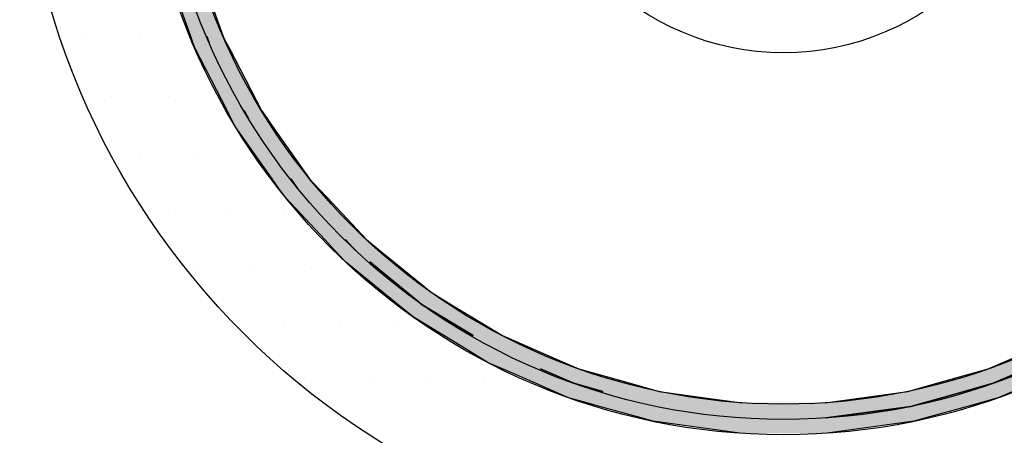
# Model space of a CAD drawing. Extents: x 1143 to 2236, y -4657 to -3311.
# Drawn here: x 1333 to 1397, y -4392 to -4364 of the extents above; entities that cross this region are included whole.
import ezdxf

# ---------------------------------------------------------------- set-up
doc = ezdxf.new("R2010")
doc.units = 0
doc.header["$LTSCALE"] = 2
doc.layers.get('0').update_dxf_attribs({"linetype": 'CONTINUOUS'})
doc.layers.add('実線2_０_３_', color=4, linetype='CONTINUOUS')

# ---------------------------------------------------------------- blocks, each defined once
blk = doc.blocks.new('*X631')
at = {"color": 0}
for p, q in [((1336.875, -4365.75), (1336.875, -4365.75)), ((1340.625, -4365.75), (1340.625, -4365.75)), ((1338.75, -4369.5), (1338.75, -4369.5)), ((1342.5, -4369.5), (1342.5, -4369.5)), ((1340.625, -4373.25), (1340.625, -4373.25)), ((1344.375, -4373.25), (1344.375, -4373.25)), ((1342.5, -4377), (1342.5, -4377)), ((1346.25, -4377), (1346.25, -4377)), ((1350, -4377), (1350, -4377)), ((1344.375, -4380.75), (1344.375, -4380.75)), ((1348.125, -4380.75), (1348.125, -4380.75)), ((1351.875, -4380.75), (1351.875, -4380.75)), ((1350, -4384.5), (1350, -4384.5)), ((1353.75, -4384.5), (1353.75, -4384.5)), ((1357.5, -4384.5), (1357.5, -4384.5)), ((1351.875, -4388.25), (1351.875, -4388.25)), ((1355.625, -4388.25), (1355.625, -4388.25)), ((1359.375, -4388.25), (1359.375, -4388.25)), ((1363.125, -4388.25), (1363.125, -4388.25))]:
    blk.add_line(p, q, dxfattribs=at)
blk = doc.blocks.new('*U632')
at = {"layer": '実線2_０_３_', "color": 7, "linetype": 'CONTINUOUS'}
for p, q in [((1343.939, -4365.582), (1342.302, -4360.977)), ((1344.42, -4360.977), (1346.056, -4365.582)), ((1344.08, -4365.98), (1343.939, -4365.582)), ((1345.139, -4365.98), (1344.998, -4365.582)), ((1344.998, -4365.582), (1345.139, -4365.98)), ((1346.056, -4365.582), (1346.263, -4365.98)), ((1344.222, -4366.379), (1344.08, -4365.98)), ((1346.263, -4365.98), (1346.469, -4366.379)), ((1346.321, -4370.429), (1344.222, -4366.379)), ((1346.469, -4366.379), (1348.568, -4370.429)), ((1346.59, -4370.949), (1346.321, -4370.429)), ((1347.714, -4370.949), (1347.444, -4370.429)), ((1347.444, -4370.429), (1347.714, -4370.949)), ((1348.568, -4370.429), (1348.935, -4370.949)), ((1346.859, -4371.468), (1346.59, -4370.949)), ((1348.935, -4370.949), (1349.302, -4371.468)), ((1349.274, -4374.889), (1346.859, -4371.468)), ((1349.302, -4371.468), (1351.716, -4374.889)), ((1349.719, -4375.521), (1349.274, -4374.889)), ((1350.941, -4375.521), (1350.495, -4374.889)), ((1350.495, -4374.889), (1350.941, -4375.521)), ((1351.716, -4374.889), (1352.306, -4375.521)), ((1350.165, -4376.152), (1349.719, -4375.521)), ((1352.306, -4375.521), (1352.895, -4376.152)), ((1352.712, -4378.879), (1350.165, -4376.152)), ((1352.895, -4376.152), (1355.443, -4378.879)), ((1353.395, -4379.61), (1352.712, -4378.879)), ((1354.76, -4379.61), (1354.078, -4378.879)), ((1354.078, -4378.879), (1354.76, -4379.61)), ((1355.443, -4378.879), (1356.341, -4379.61)), ((1354.078, -4380.341), (1353.395, -4379.61)), ((1356.341, -4379.61), (1357.239, -4380.341)), ((1357.52, -4383.142), (1354.078, -4380.341)), ((1358.097, -4382.325), (1355.658, -4380.341)), ((1355.658, -4380.341), (1359.101, -4383.142)), ((1357.239, -4380.341), (1359.678, -4382.325)), ((1359.101, -4383.142), (1358.097, -4382.325)), ((1359.678, -4382.325), (1361.021, -4383.142)), ((1358.524, -4383.959), (1357.52, -4383.142)), ((1359.101, -4383.142), (1360.444, -4383.959)), ((1362.422, -4385.161), (1359.101, -4383.142)), ((1361.021, -4383.142), (1364.342, -4385.161)), ((1360.502, -4385.161), (1358.524, -4383.959)), ((1360.444, -4383.959), (1362.422, -4385.161)), ((1361.962, -4386.049), (1360.502, -4385.161)), ((1364.342, -4385.161), (1366.386, -4386.049)), ((1363.422, -4386.937), (1361.962, -4386.049)), ((1366.386, -4386.049), (1368.43, -4386.937)), ((1396.14, -4387.336), (1399.103, -4386.049)), ((1364.341, -4387.336), (1363.422, -4386.937)), ((1366.511, -4388.279), (1364.341, -4387.336)), ((1369.015, -4388.279), (1366.845, -4387.336)), ((1366.845, -4387.336), (1369.015, -4388.279)), ((1368.43, -4386.937), (1369.35, -4387.336)), ((1369.35, -4387.336), (1372.713, -4388.279)), ((1392.777, -4388.279), (1396.14, -4387.336)), ((1396.475, -4388.279), (1399.563, -4386.937)), ((1398.644, -4387.336), (1396.475, -4388.279)), ((1367.732, -4388.809), (1366.511, -4388.279)), ((1368.68, -4389.221), (1367.732, -4388.809)), ((1370.909, -4388.809), (1369.015, -4388.279)), ((1369.015, -4388.279), (1370.909, -4388.809)), ((1372.713, -4388.279), (1374.607, -4388.809)), ((1374.607, -4388.809), (1377.601, -4389.221)), ((1385.475, -4389.553), (1390.883, -4388.809)), ((1390.883, -4388.809), (1392.777, -4388.279)), ((1394.581, -4388.809), (1391.928, -4389.553)), ((1393.112, -4389.221), (1396.475, -4388.279)), ((1396.475, -4388.279), (1394.581, -4388.809)), ((1398.979, -4388.279), (1396.81, -4389.221)), ((1369.864, -4389.553), (1368.68, -4389.221)), ((1377.601, -4389.221), (1380.015, -4389.553)), ((1391.087, -4389.788), (1393.112, -4389.221)), ((1396.81, -4389.221), (1394.784, -4389.788)), ((1370.705, -4389.788), (1369.864, -4389.553)), ((1373.425, -4390.55), (1370.705, -4389.788)), ((1385.543, -4390.55), (1391.087, -4389.788)), ((1391.087, -4389.788), (1385.543, -4390.55)), ((1391.928, -4389.553), (1391.087, -4389.788)), ((1394.784, -4389.788), (1392.065, -4390.55)), ((1374.2, -4390.767), (1373.425, -4390.55)), ((1392.065, -4390.55), (1391.29, -4390.767)), ((1379.879, -4391.548), (1374.2, -4390.767)), ((1391.29, -4390.767), (1385.611, -4391.548))]:
    blk.add_line(p, q, dxfattribs=at)
at = {"layer": '実線2_０_３_', "color": 7, "linetype": 'CONTINUOUS', "extrusion": (0, 0, -1)}
for points in [[(-1342.302, -4360.977), (-1344.998, -4365.582), (-1343.939, -4365.582)], [(-1342.302, -4360.977), (-1343.361, -4360.977), (-1344.998, -4365.582)], [(-1343.361, -4360.977), (-1346.056, -4365.582), (-1344.998, -4365.582)], [(-1343.361, -4360.977), (-1344.42, -4360.977), (-1346.056, -4365.582)], [(-1343.939, -4365.582), (-1345.139, -4365.98), (-1344.08, -4365.98)], [(-1343.939, -4365.582), (-1344.998, -4365.582), (-1345.139, -4365.98)], [(-1344.998, -4365.582), (-1346.263, -4365.98), (-1345.139, -4365.98)], [(-1344.998, -4365.582), (-1346.056, -4365.582), (-1346.263, -4365.98)], [(-1344.08, -4365.98), (-1345.346, -4366.379), (-1344.222, -4366.379)], [(-1344.08, -4365.98), (-1345.139, -4365.98), (-1345.346, -4366.379)], [(-1345.139, -4365.98), (-1346.469, -4366.379), (-1345.346, -4366.379)], [(-1345.139, -4365.98), (-1346.263, -4365.98), (-1346.469, -4366.379)], [(-1344.222, -4366.379), (-1347.444, -4370.429), (-1346.321, -4370.429)], [(-1344.222, -4366.379), (-1345.346, -4366.379), (-1347.444, -4370.429)], [(-1345.346, -4366.379), (-1348.568, -4370.429), (-1347.444, -4370.429)], [(-1345.346, -4366.379), (-1346.469, -4366.379), (-1348.568, -4370.429)], [(-1346.321, -4370.429), (-1347.714, -4370.949), (-1346.59, -4370.949)], [(-1346.321, -4370.429), (-1347.444, -4370.429), (-1347.714, -4370.949)], [(-1347.444, -4370.429), (-1348.935, -4370.949), (-1347.714, -4370.949)], [(-1347.444, -4370.429), (-1348.568, -4370.429), (-1348.935, -4370.949)], [(-1346.59, -4370.949), (-1348.08, -4371.468), (-1346.859, -4371.468)], [(-1346.59, -4370.949), (-1347.714, -4370.949), (-1348.08, -4371.468)], [(-1347.714, -4370.949), (-1349.302, -4371.468), (-1348.08, -4371.468)], [(-1347.714, -4370.949), (-1348.935, -4370.949), (-1349.302, -4371.468)], [(-1346.859, -4371.468), (-1350.495, -4374.889), (-1349.274, -4374.889)], [(-1346.859, -4371.468), (-1348.08, -4371.468), (-1350.495, -4374.889)], [(-1348.08, -4371.468), (-1351.716, -4374.889), (-1350.495, -4374.889)], [(-1348.08, -4371.468), (-1349.302, -4371.468), (-1351.716, -4374.889)], [(-1349.274, -4374.889), (-1350.941, -4375.521), (-1349.719, -4375.521)], [(-1349.274, -4374.889), (-1350.495, -4374.889), (-1350.941, -4375.521)], [(-1350.495, -4374.889), (-1352.306, -4375.521), (-1350.941, -4375.521)], [(-1350.495, -4374.889), (-1351.716, -4374.889), (-1352.306, -4375.521)], [(-1349.719, -4375.521), (-1351.53, -4376.152), (-1350.165, -4376.152)], [(-1349.719, -4375.521), (-1350.941, -4375.521), (-1351.53, -4376.152)], [(-1350.941, -4375.521), (-1352.895, -4376.152), (-1351.53, -4376.152)], [(-1350.941, -4375.521), (-1352.306, -4375.521), (-1352.895, -4376.152)], [(-1350.165, -4376.152), (-1354.078, -4378.879), (-1352.712, -4378.879)], [(-1350.165, -4376.152), (-1351.53, -4376.152), (-1354.078, -4378.879)], [(-1351.53, -4376.152), (-1355.443, -4378.879), (-1354.078, -4378.879)], [(-1351.53, -4376.152), (-1352.895, -4376.152), (-1355.443, -4378.879)], [(-1352.712, -4378.879), (-1354.76, -4379.61), (-1353.395, -4379.61)], [(-1352.712, -4378.879), (-1354.078, -4378.879), (-1354.76, -4379.61)], [(-1354.078, -4378.879), (-1356.341, -4379.61), (-1354.76, -4379.61)], [(-1354.078, -4378.879), (-1355.443, -4378.879), (-1356.341, -4379.61)], [(-1353.395, -4379.61), (-1355.658, -4380.341), (-1354.078, -4380.341)], [(-1353.395, -4379.61), (-1354.76, -4379.61), (-1355.658, -4380.341)], [(-1354.76, -4379.61), (-1357.239, -4380.341), (-1355.658, -4380.341)], [(-1354.76, -4379.61), (-1356.341, -4379.61), (-1357.239, -4380.341)], [(-1354.078, -4380.341), (-1359.101, -4383.142), (-1357.52, -4383.142)], [(-1354.078, -4380.341), (-1355.658, -4380.341), (-1359.101, -4383.142)], [(-1355.658, -4380.341), (-1359.678, -4382.325), (-1358.097, -4382.325)], [(-1355.658, -4380.341), (-1357.239, -4380.341), (-1359.678, -4382.325)], [(-1358.097, -4382.325), (-1361.021, -4383.142), (-1359.101, -4383.142)], [(-1358.097, -4382.325), (-1359.678, -4382.325), (-1361.021, -4383.142)], [(-1357.52, -4383.142), (-1360.444, -4383.959), (-1358.524, -4383.959)], [(-1357.52, -4383.142), (-1359.101, -4383.142), (-1360.444, -4383.959)], [(-1359.101, -4383.142), (-1364.342, -4385.161), (-1362.422, -4385.161)], [(-1359.101, -4383.142), (-1361.021, -4383.142), (-1364.342, -4385.161)], [(-1358.524, -4383.959), (-1362.422, -4385.161), (-1360.502, -4385.161)], [(-1358.524, -4383.959), (-1360.444, -4383.959), (-1362.422, -4385.161)], [(-1360.502, -4385.161), (-1363.882, -4386.049), (-1361.962, -4386.049)], [(-1360.502, -4385.161), (-1362.422, -4385.161), (-1363.882, -4386.049)], [(-1362.422, -4385.161), (-1366.386, -4386.049), (-1363.882, -4386.049)], [(-1362.422, -4385.161), (-1364.342, -4385.161), (-1366.386, -4386.049)], [(-1361.962, -4386.049), (-1365.926, -4386.937), (-1363.422, -4386.937)], [(-1361.962, -4386.049), (-1363.882, -4386.049), (-1365.926, -4386.937)], [(-1363.882, -4386.049), (-1368.43, -4386.937), (-1365.926, -4386.937)], [(-1363.882, -4386.049), (-1366.386, -4386.049), (-1368.43, -4386.937)], [(-1399.103, -4386.049), (-1398.644, -4387.336), (-1396.14, -4387.336)], [(-1363.422, -4386.937), (-1366.845, -4387.336), (-1364.341, -4387.336)], [(-1363.422, -4386.937), (-1365.926, -4386.937), (-1366.845, -4387.336)], [(-1364.341, -4387.336), (-1369.015, -4388.279), (-1366.511, -4388.279)], [(-1364.341, -4387.336), (-1366.845, -4387.336), (-1369.015, -4388.279)], [(-1365.926, -4386.937), (-1369.35, -4387.336), (-1366.845, -4387.336)], [(-1365.926, -4386.937), (-1368.43, -4386.937), (-1369.35, -4387.336)], [(-1366.845, -4387.336), (-1372.713, -4388.279), (-1369.015, -4388.279)], [(-1366.845, -4387.336), (-1369.35, -4387.336), (-1372.713, -4388.279)], [(-1396.14, -4387.336), (-1396.475, -4388.279), (-1392.777, -4388.279)], [(-1396.14, -4387.336), (-1398.644, -4387.336), (-1396.475, -4388.279)], [(-1399.563, -4386.937), (-1398.979, -4388.279), (-1396.475, -4388.279)], [(-1366.511, -4388.279), (-1370.909, -4388.809), (-1367.732, -4388.809)], [(-1366.511, -4388.279), (-1369.015, -4388.279), (-1370.909, -4388.809)], [(-1367.732, -4388.809), (-1372.378, -4389.221), (-1368.68, -4389.221)], [(-1367.732, -4388.809), (-1370.909, -4388.809), (-1372.378, -4389.221)], [(-1369.015, -4388.279), (-1374.607, -4388.809), (-1370.909, -4388.809)], [(-1369.015, -4388.279), (-1372.713, -4388.279), (-1374.607, -4388.809)], [(-1370.909, -4388.809), (-1377.601, -4389.221), (-1372.378, -4389.221)], [(-1370.909, -4388.809), (-1374.607, -4388.809), (-1377.601, -4389.221)], [(-1390.883, -4388.809), (-1391.928, -4389.553), (-1385.475, -4389.553)], [(-1392.777, -4388.279), (-1394.581, -4388.809), (-1390.883, -4388.809)], [(-1390.883, -4388.809), (-1394.581, -4388.809), (-1391.928, -4389.553)], [(-1392.777, -4388.279), (-1396.475, -4388.279), (-1394.581, -4388.809)], [(-1396.475, -4388.279), (-1396.81, -4389.221), (-1393.112, -4389.221)], [(-1396.475, -4388.279), (-1398.979, -4388.279), (-1396.81, -4389.221)], [(-1368.68, -4389.221), (-1373.562, -4389.553), (-1369.864, -4389.553)], [(-1368.68, -4389.221), (-1372.378, -4389.221), (-1373.562, -4389.553)], [(-1372.378, -4389.221), (-1380.015, -4389.553), (-1373.562, -4389.553)], [(-1372.378, -4389.221), (-1377.601, -4389.221), (-1380.015, -4389.553)], [(-1393.112, -4389.221), (-1394.784, -4389.788), (-1391.087, -4389.788)], [(-1393.112, -4389.221), (-1396.81, -4389.221), (-1394.784, -4389.788)], [(-1369.864, -4389.553), (-1374.403, -4389.788), (-1370.705, -4389.788)], [(-1369.864, -4389.553), (-1373.562, -4389.553), (-1374.403, -4389.788)], [(-1370.705, -4389.788), (-1379.947, -4390.55), (-1373.425, -4390.55)], [(-1370.705, -4389.788), (-1374.403, -4389.788), (-1379.947, -4390.55)], [(-1373.562, -4389.553), (-1391.087, -4389.788), (-1374.403, -4389.788)], [(-1373.562, -4389.553), (-1391.928, -4389.553), (-1391.087, -4389.788)], [(-1374.403, -4389.788), (-1385.543, -4390.55), (-1379.947, -4390.55)], [(-1374.403, -4389.788), (-1391.087, -4389.788), (-1385.543, -4390.55)], [(-1391.087, -4389.788), (-1392.065, -4390.55), (-1385.543, -4390.55)], [(-1391.087, -4389.788), (-1394.784, -4389.788), (-1392.065, -4390.55)], [(-1373.425, -4390.55), (-1391.29, -4390.767), (-1374.2, -4390.767)], [(-1373.425, -4390.55), (-1392.065, -4390.55), (-1391.29, -4390.767)], [(-1374.2, -4390.767), (-1385.611, -4391.548), (-1379.879, -4391.548)], [(-1374.2, -4390.767), (-1391.29, -4390.767), (-1385.611, -4391.548)]]:
    blk.add_solid(points, dxfattribs=at)
blk = doc.blocks.new('*U633')
at = {"color": 7, "linetype": 'CONTINUOUS'}
for p, q in [((1343.939, -4365.582), (1342.302, -4360.977)), ((1344.42, -4360.977), (1346.056, -4365.582)), ((1344.08, -4365.98), (1343.939, -4365.582)), ((1345.139, -4365.98), (1344.998, -4365.582)), ((1344.998, -4365.582), (1345.139, -4365.98)), ((1346.056, -4365.582), (1346.263, -4365.98)), ((1344.222, -4366.379), (1344.08, -4365.98)), ((1346.263, -4365.98), (1346.469, -4366.379)), ((1346.321, -4370.429), (1344.222, -4366.379)), ((1346.469, -4366.379), (1348.568, -4370.429)), ((1346.59, -4370.949), (1346.321, -4370.429)), ((1347.714, -4370.949), (1347.444, -4370.429)), ((1347.444, -4370.429), (1347.714, -4370.949)), ((1348.568, -4370.429), (1348.935, -4370.949)), ((1346.859, -4371.468), (1346.59, -4370.949)), ((1348.935, -4370.949), (1349.302, -4371.468)), ((1349.274, -4374.889), (1346.859, -4371.468)), ((1349.302, -4371.468), (1351.716, -4374.889)), ((1349.719, -4375.521), (1349.274, -4374.889)), ((1350.941, -4375.521), (1350.495, -4374.889)), ((1350.495, -4374.889), (1350.941, -4375.521)), ((1351.716, -4374.889), (1352.306, -4375.521)), ((1350.165, -4376.152), (1349.719, -4375.521)), ((1352.306, -4375.521), (1352.895, -4376.152)), ((1352.712, -4378.879), (1350.165, -4376.152)), ((1352.895, -4376.152), (1355.443, -4378.879)), ((1353.395, -4379.61), (1352.712, -4378.879)), ((1354.76, -4379.61), (1354.078, -4378.879)), ((1354.078, -4378.879), (1354.76, -4379.61)), ((1355.443, -4378.879), (1356.341, -4379.61)), ((1354.078, -4380.341), (1353.395, -4379.61)), ((1356.341, -4379.61), (1357.239, -4380.341)), ((1357.52, -4383.142), (1354.078, -4380.341)), ((1358.097, -4382.325), (1355.658, -4380.341)), ((1355.658, -4380.341), (1359.101, -4383.142)), ((1357.239, -4380.341), (1359.678, -4382.325)), ((1359.101, -4383.142), (1358.097, -4382.325)), ((1359.678, -4382.325), (1361.021, -4383.142)), ((1358.524, -4383.959), (1357.52, -4383.142)), ((1359.101, -4383.142), (1360.444, -4383.959)), ((1362.422, -4385.161), (1359.101, -4383.142)), ((1361.021, -4383.142), (1364.342, -4385.161)), ((1360.502, -4385.161), (1358.524, -4383.959)), ((1360.444, -4383.959), (1362.422, -4385.161)), ((1361.962, -4386.049), (1360.502, -4385.161)), ((1364.342, -4385.161), (1366.386, -4386.049)), ((1363.422, -4386.937), (1361.962, -4386.049)), ((1366.386, -4386.049), (1368.43, -4386.937)), ((1396.14, -4387.336), (1399.103, -4386.049)), ((1364.341, -4387.336), (1363.422, -4386.937)), ((1366.511, -4388.279), (1364.341, -4387.336)), ((1369.015, -4388.279), (1366.845, -4387.336)), ((1366.845, -4387.336), (1369.015, -4388.279)), ((1368.43, -4386.937), (1369.35, -4387.336)), ((1369.35, -4387.336), (1372.713, -4388.279)), ((1392.777, -4388.279), (1396.14, -4387.336)), ((1396.475, -4388.279), (1399.563, -4386.937)), ((1398.644, -4387.336), (1396.475, -4388.279)), ((1367.732, -4388.809), (1366.511, -4388.279)), ((1368.68, -4389.221), (1367.732, -4388.809)), ((1370.909, -4388.809), (1369.015, -4388.279)), ((1369.015, -4388.279), (1370.909, -4388.809)), ((1372.713, -4388.279), (1374.607, -4388.809)), ((1374.607, -4388.809), (1377.601, -4389.221)), ((1385.475, -4389.553), (1390.883, -4388.809)), ((1390.883, -4388.809), (1392.777, -4388.279)), ((1394.581, -4388.809), (1391.928, -4389.553)), ((1393.112, -4389.221), (1396.475, -4388.279)), ((1396.475, -4388.279), (1394.581, -4388.809)), ((1398.979, -4388.279), (1396.81, -4389.221)), ((1369.864, -4389.553), (1368.68, -4389.221)), ((1377.601, -4389.221), (1380.015, -4389.553)), ((1391.087, -4389.788), (1393.112, -4389.221)), ((1396.81, -4389.221), (1394.784, -4389.788)), ((1370.705, -4389.788), (1369.864, -4389.553)), ((1373.425, -4390.55), (1370.705, -4389.788)), ((1385.543, -4390.55), (1391.087, -4389.788)), ((1391.087, -4389.788), (1385.543, -4390.55)), ((1391.928, -4389.553), (1391.087, -4389.788)), ((1394.784, -4389.788), (1392.065, -4390.55)), ((1374.2, -4390.767), (1373.425, -4390.55)), ((1392.065, -4390.55), (1391.29, -4390.767)), ((1379.879, -4391.548), (1374.2, -4390.767)), ((1391.29, -4390.767), (1385.611, -4391.548))]:
    blk.add_line(p, q, dxfattribs=at)
at = {"color": 7, "linetype": 'CONTINUOUS', "extrusion": (0, 0, -1)}
for points in [[(-1342.302, -4360.977), (-1344.998, -4365.582), (-1343.939, -4365.582)], [(-1342.302, -4360.977), (-1343.361, -4360.977), (-1344.998, -4365.582)], [(-1343.361, -4360.977), (-1346.056, -4365.582), (-1344.998, -4365.582)], [(-1343.361, -4360.977), (-1344.42, -4360.977), (-1346.056, -4365.582)], [(-1343.939, -4365.582), (-1345.139, -4365.98), (-1344.08, -4365.98)], [(-1343.939, -4365.582), (-1344.998, -4365.582), (-1345.139, -4365.98)], [(-1344.998, -4365.582), (-1346.263, -4365.98), (-1345.139, -4365.98)], [(-1344.998, -4365.582), (-1346.056, -4365.582), (-1346.263, -4365.98)], [(-1344.08, -4365.98), (-1345.346, -4366.379), (-1344.222, -4366.379)], [(-1344.08, -4365.98), (-1345.139, -4365.98), (-1345.346, -4366.379)], [(-1345.139, -4365.98), (-1346.469, -4366.379), (-1345.346, -4366.379)], [(-1345.139, -4365.98), (-1346.263, -4365.98), (-1346.469, -4366.379)], [(-1344.222, -4366.379), (-1347.444, -4370.429), (-1346.321, -4370.429)], [(-1344.222, -4366.379), (-1345.346, -4366.379), (-1347.444, -4370.429)], [(-1345.346, -4366.379), (-1348.568, -4370.429), (-1347.444, -4370.429)], [(-1345.346, -4366.379), (-1346.469, -4366.379), (-1348.568, -4370.429)], [(-1346.321, -4370.429), (-1347.714, -4370.949), (-1346.59, -4370.949)], [(-1346.321, -4370.429), (-1347.444, -4370.429), (-1347.714, -4370.949)], [(-1347.444, -4370.429), (-1348.935, -4370.949), (-1347.714, -4370.949)], [(-1347.444, -4370.429), (-1348.568, -4370.429), (-1348.935, -4370.949)], [(-1346.59, -4370.949), (-1348.08, -4371.468), (-1346.859, -4371.468)], [(-1346.59, -4370.949), (-1347.714, -4370.949), (-1348.08, -4371.468)], [(-1347.714, -4370.949), (-1349.302, -4371.468), (-1348.08, -4371.468)], [(-1347.714, -4370.949), (-1348.935, -4370.949), (-1349.302, -4371.468)], [(-1346.859, -4371.468), (-1350.495, -4374.889), (-1349.274, -4374.889)], [(-1346.859, -4371.468), (-1348.08, -4371.468), (-1350.495, -4374.889)], [(-1348.08, -4371.468), (-1351.716, -4374.889), (-1350.495, -4374.889)], [(-1348.08, -4371.468), (-1349.302, -4371.468), (-1351.716, -4374.889)], [(-1349.274, -4374.889), (-1350.941, -4375.521), (-1349.719, -4375.521)], [(-1349.274, -4374.889), (-1350.495, -4374.889), (-1350.941, -4375.521)], [(-1350.495, -4374.889), (-1352.306, -4375.521), (-1350.941, -4375.521)], [(-1350.495, -4374.889), (-1351.716, -4374.889), (-1352.306, -4375.521)], [(-1349.719, -4375.521), (-1351.53, -4376.152), (-1350.165, -4376.152)], [(-1349.719, -4375.521), (-1350.941, -4375.521), (-1351.53, -4376.152)], [(-1350.941, -4375.521), (-1352.895, -4376.152), (-1351.53, -4376.152)], [(-1350.941, -4375.521), (-1352.306, -4375.521), (-1352.895, -4376.152)], [(-1350.165, -4376.152), (-1354.078, -4378.879), (-1352.712, -4378.879)], [(-1350.165, -4376.152), (-1351.53, -4376.152), (-1354.078, -4378.879)], [(-1351.53, -4376.152), (-1355.443, -4378.879), (-1354.078, -4378.879)], [(-1351.53, -4376.152), (-1352.895, -4376.152), (-1355.443, -4378.879)], [(-1352.712, -4378.879), (-1354.76, -4379.61), (-1353.395, -4379.61)], [(-1352.712, -4378.879), (-1354.078, -4378.879), (-1354.76, -4379.61)], [(-1354.078, -4378.879), (-1356.341, -4379.61), (-1354.76, -4379.61)], [(-1354.078, -4378.879), (-1355.443, -4378.879), (-1356.341, -4379.61)], [(-1353.395, -4379.61), (-1355.658, -4380.341), (-1354.078, -4380.341)], [(-1353.395, -4379.61), (-1354.76, -4379.61), (-1355.658, -4380.341)], [(-1354.76, -4379.61), (-1357.239, -4380.341), (-1355.658, -4380.341)], [(-1354.76, -4379.61), (-1356.341, -4379.61), (-1357.239, -4380.341)], [(-1354.078, -4380.341), (-1359.101, -4383.142), (-1357.52, -4383.142)], [(-1354.078, -4380.341), (-1355.658, -4380.341), (-1359.101, -4383.142)], [(-1355.658, -4380.341), (-1359.678, -4382.325), (-1358.097, -4382.325)], [(-1355.658, -4380.341), (-1357.239, -4380.341), (-1359.678, -4382.325)], [(-1358.097, -4382.325), (-1361.021, -4383.142), (-1359.101, -4383.142)], [(-1358.097, -4382.325), (-1359.678, -4382.325), (-1361.021, -4383.142)], [(-1357.52, -4383.142), (-1360.444, -4383.959), (-1358.524, -4383.959)], [(-1357.52, -4383.142), (-1359.101, -4383.142), (-1360.444, -4383.959)], [(-1359.101, -4383.142), (-1364.342, -4385.161), (-1362.422, -4385.161)], [(-1359.101, -4383.142), (-1361.021, -4383.142), (-1364.342, -4385.161)], [(-1358.524, -4383.959), (-1362.422, -4385.161), (-1360.502, -4385.161)], [(-1358.524, -4383.959), (-1360.444, -4383.959), (-1362.422, -4385.161)], [(-1360.502, -4385.161), (-1363.882, -4386.049), (-1361.962, -4386.049)], [(-1360.502, -4385.161), (-1362.422, -4385.161), (-1363.882, -4386.049)], [(-1362.422, -4385.161), (-1366.386, -4386.049), (-1363.882, -4386.049)], [(-1362.422, -4385.161), (-1364.342, -4385.161), (-1366.386, -4386.049)], [(-1361.962, -4386.049), (-1365.926, -4386.937), (-1363.422, -4386.937)], [(-1361.962, -4386.049), (-1363.882, -4386.049), (-1365.926, -4386.937)], [(-1363.882, -4386.049), (-1368.43, -4386.937), (-1365.926, -4386.937)], [(-1363.882, -4386.049), (-1366.386, -4386.049), (-1368.43, -4386.937)], [(-1399.103, -4386.049), (-1398.644, -4387.336), (-1396.14, -4387.336)], [(-1363.422, -4386.937), (-1366.845, -4387.336), (-1364.341, -4387.336)], [(-1363.422, -4386.937), (-1365.926, -4386.937), (-1366.845, -4387.336)], [(-1364.341, -4387.336), (-1369.015, -4388.279), (-1366.511, -4388.279)], [(-1364.341, -4387.336), (-1366.845, -4387.336), (-1369.015, -4388.279)], [(-1365.926, -4386.937), (-1369.35, -4387.336), (-1366.845, -4387.336)], [(-1365.926, -4386.937), (-1368.43, -4386.937), (-1369.35, -4387.336)], [(-1366.845, -4387.336), (-1372.713, -4388.279), (-1369.015, -4388.279)], [(-1366.845, -4387.336), (-1369.35, -4387.336), (-1372.713, -4388.279)], [(-1396.14, -4387.336), (-1396.475, -4388.279), (-1392.777, -4388.279)], [(-1396.14, -4387.336), (-1398.644, -4387.336), (-1396.475, -4388.279)], [(-1399.563, -4386.937), (-1398.979, -4388.279), (-1396.475, -4388.279)], [(-1366.511, -4388.279), (-1370.909, -4388.809), (-1367.732, -4388.809)], [(-1366.511, -4388.279), (-1369.015, -4388.279), (-1370.909, -4388.809)], [(-1367.732, -4388.809), (-1372.378, -4389.221), (-1368.68, -4389.221)], [(-1367.732, -4388.809), (-1370.909, -4388.809), (-1372.378, -4389.221)], [(-1369.015, -4388.279), (-1374.607, -4388.809), (-1370.909, -4388.809)], [(-1369.015, -4388.279), (-1372.713, -4388.279), (-1374.607, -4388.809)], [(-1370.909, -4388.809), (-1377.601, -4389.221), (-1372.378, -4389.221)], [(-1370.909, -4388.809), (-1374.607, -4388.809), (-1377.601, -4389.221)], [(-1390.883, -4388.809), (-1391.928, -4389.553), (-1385.475, -4389.553)], [(-1392.777, -4388.279), (-1394.581, -4388.809), (-1390.883, -4388.809)], [(-1390.883, -4388.809), (-1394.581, -4388.809), (-1391.928, -4389.553)], [(-1392.777, -4388.279), (-1396.475, -4388.279), (-1394.581, -4388.809)], [(-1396.475, -4388.279), (-1396.81, -4389.221), (-1393.112, -4389.221)], [(-1396.475, -4388.279), (-1398.979, -4388.279), (-1396.81, -4389.221)], [(-1368.68, -4389.221), (-1373.562, -4389.553), (-1369.864, -4389.553)], [(-1368.68, -4389.221), (-1372.378, -4389.221), (-1373.562, -4389.553)], [(-1372.378, -4389.221), (-1380.015, -4389.553), (-1373.562, -4389.553)], [(-1372.378, -4389.221), (-1377.601, -4389.221), (-1380.015, -4389.553)], [(-1393.112, -4389.221), (-1394.784, -4389.788), (-1391.087, -4389.788)], [(-1393.112, -4389.221), (-1396.81, -4389.221), (-1394.784, -4389.788)], [(-1369.864, -4389.553), (-1374.403, -4389.788), (-1370.705, -4389.788)], [(-1369.864, -4389.553), (-1373.562, -4389.553), (-1374.403, -4389.788)], [(-1370.705, -4389.788), (-1379.947, -4390.55), (-1373.425, -4390.55)], [(-1370.705, -4389.788), (-1374.403, -4389.788), (-1379.947, -4390.55)], [(-1373.562, -4389.553), (-1391.087, -4389.788), (-1374.403, -4389.788)], [(-1373.562, -4389.553), (-1391.928, -4389.553), (-1391.087, -4389.788)], [(-1374.403, -4389.788), (-1385.543, -4390.55), (-1379.947, -4390.55)], [(-1374.403, -4389.788), (-1391.087, -4389.788), (-1385.543, -4390.55)], [(-1391.087, -4389.788), (-1392.065, -4390.55), (-1385.543, -4390.55)], [(-1391.087, -4389.788), (-1394.784, -4389.788), (-1392.065, -4390.55)], [(-1373.425, -4390.55), (-1391.29, -4390.767), (-1374.2, -4390.767)], [(-1373.425, -4390.55), (-1392.065, -4390.55), (-1391.29, -4390.767)], [(-1374.2, -4390.767), (-1385.611, -4391.548), (-1379.879, -4391.548)], [(-1374.2, -4390.767), (-1391.29, -4390.767), (-1385.611, -4391.548)]]:
    blk.add_solid(points, dxfattribs=at)

msp = doc.modelspace()

# ---------------------------------------------------------------- linework, layer by layer
at = {"layer": '実線2_０_３_', "color": 0, "linetype": 'BYBLOCK'}
msp.add_circle((1382.745, -4349.646), 50, dxfattribs=at)
at = {"layer": '実線2_０_３_', "color": 7, "linetype": 'BYBLOCK'}
for radius in [42, 41, 40, 17]:
    msp.add_circle((1382.745, -4349.646), radius, dxfattribs=at)

# ---------------------------------------------------------------- block references
at = {"color": 7, "linetype": 'CONTINUOUS'}
for name in ['*X631', '*U633']:
    msp.add_blockref(name, (0, 0), dxfattribs=at)
at = {"layer": '実線2_０_３_', "color": 7, "linetype": 'CONTINUOUS'}
msp.add_blockref('*U632', (0, 0), dxfattribs=at)

doc.saveas('drawing.dxf')
